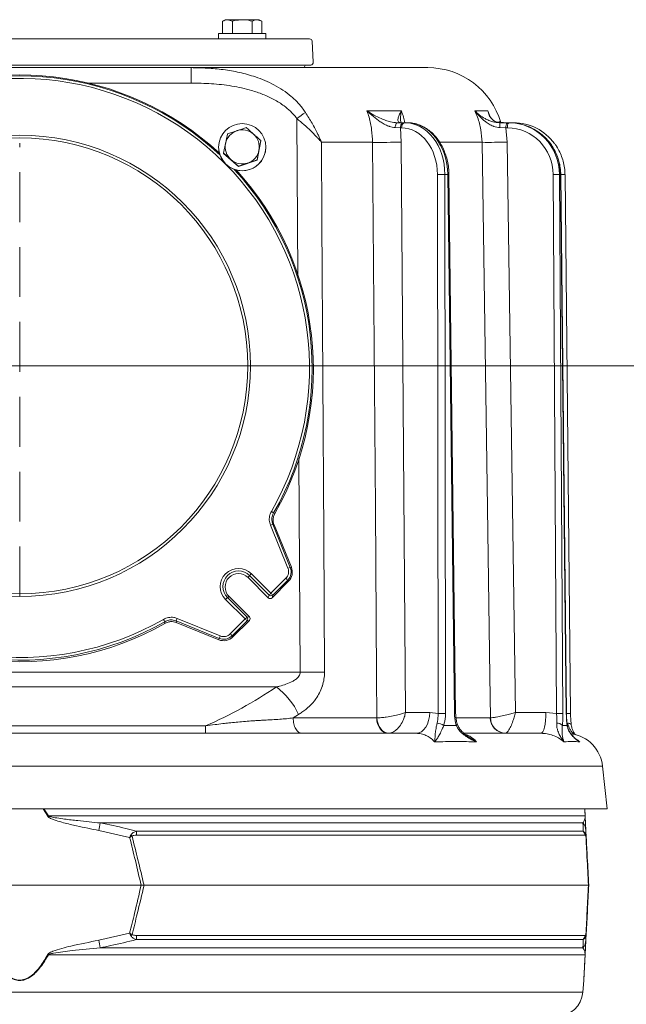
# Model space of a CAD drawing. Extents: x -2280 to 243, y -2184 to 1146.
# Drawn here: x -268 to -37, y 682 to 1058 of the extents above; entities that cross this region are included whole.
import ezdxf

# ---------------------------------------------------------------- set-up
doc = ezdxf.new("R2010")
doc.units = 0
doc.header["$LTSCALE"] = 5
doc.linetypes.add('HIDDEN', pattern=[1.905, 1.27, -0.635])
doc.layers.add('3', color=1, linetype='Continuous')
doc.layers.add('SLD-0', color=7, linetype='Continuous')
doc.styles.add('Brunner 2014', font='arial.ttf', dxfattribs={"height": 35})
doc.dimstyles.new('Brunner 2014', dxfattribs={"dimscale": 5, "dimtxt": 35, "dimasz": 5, "dimexe": 3.175, "dimexo": 0, "dimgap": 0.762, "dimtad": 1, "dimdec": 0, "dimrnd": 1e-08, "dimtxsty": 'Brunner 2014', "dimcen": 0.09, "dimdle": 10, "dimclrd": 7, "dimclre": 7, "dimclrt": 7, "dimadec": 1, "dimazin": 2, "dimtfac": 0.666667, "dimtdec": 0, "dimtmove": 0, "dimatfit": 3, "dimldrblk": 'Filled-1', "dimfxl": 1, "dimtolj": 1, "dimlwd": 5, "dimlwe": 5, "dimarcsym": 0})

# ---------------------------------------------------------------- blocks, each defined once
blk = doc.blocks.new('*D115')
at = {"layer": 'Defpoints', "color": 0, "linetype": 'HIDDEN', "lineweight": 5, "ltscale": 3, "transparency": 16777216}
for p in [(-268, 925.84), (13, -453.35), (227.56, -453.35)]:
    blk.add_point(p, dxfattribs=at)
at = {"layer": 'SLD-0', "color": 7, "linetype": 'Continuous', "lineweight": 5, "ltscale": 3, "transparency": 16777216}
for p, q in [((-268, 925.84), (243.44, 925.84)), ((227.56, 900.84), (227.56, -428.35)), ((13, -453.35), (243.44, -453.35))]:
    blk.add_line(p, q, dxfattribs=at)
at = {"layer": 'SLD-0', "color": 7, "linetype": 'HIDDEN', "lineweight": 5, "ltscale": 3, "transparency": 16777216}
for points in [[(223.4, 900.84), (231.73, 900.84), (227.56, 925.84)], [(223.4, -428.35), (231.73, -428.35), (227.56, -453.35)]]:
    blk.add_solid(points, dxfattribs=at)
at = {"layer": 'SLD-0', "color": 7, "linetype": 'HIDDEN', "lineweight": 9, "ltscale": 3, "transparency": 16777216, "insert": (187.99, 216.85), "char_height": 35, "attachment_point": 2, "rotation": 90, "style": 'Brunner 2014'}
blk.add_mtext('\\A1;1379', dxfattribs=at)
blk = doc.blocks.new('Filled-1')
at = {"color": 0}
for p, q in [((0, 0), (-1, 0.167)), ((-1, 0.167), (-1, -0.167)), ((-1, 0), (0, 0)), ((-1, -0.167), (0, 0))]:
    blk.add_line(p, q, dxfattribs=at)
at = {"color": 0, "flags": 128}
blk.add_lwpolyline([(-1, -0.167), (0, 0), (-1, 0.167), (-1, -0.167)], dxfattribs=at)
at = {"color": 0}
blk.add_solid([(-1, -0.167), (0, 0), (-1, 0.167), (-1, -0.167)], dxfattribs=at)

msp = doc.modelspace()

# ---------------------------------------------------------------- linework, layer by layer
at = {"color": 0, "linetype": 'Continuous', "lineweight": 9}
for p, q in [((-189.65, 1057.93), (-190.65, 1057.35)), ((-189.65, 1057.93), (-188.78, 1057.93)), ((-186.9, 1057.35), (-188.78, 1057.93)), ((-188.78, 1057.93), (-183.15, 1057.93)), ((-183.15, 1057.93), (-177.52, 1057.93)), ((-175.64, 1057.35), (-177.52, 1057.93)), ((-177.52, 1057.93), (-176.65, 1057.93)), ((-175.64, 1057.35), (-176.65, 1057.93))]:
    msp.add_line(p, q, dxfattribs=at)
at = {"color": 7, "linetype": 'Continuous', "lineweight": 9}
for p, q in [((-190.65, 1052.63), (-190.65, 1057.35)), ((-186.9, 1052.63), (-186.9, 1057.35)), ((-179.39, 1052.63), (-179.39, 1057.35)), ((-175.64, 1052.63), (-175.64, 1057.35)), ((-192.15, 1052.63), (-192.15, 1050.63)), ((-174.15, 1052.63), (-192.15, 1052.63)), ((-174.15, 1050.63), (-174.15, 1052.63)), ((-319.2, 1050.63), (-157.47, 1050.63)), ((-156.05, 1041.68), (-156.47, 1049.68)), ((-333.36, 1039.63), (-202.64, 1039.63)), ((-157.05, 1040.63), (-319.39, 1040.63)), ((-202.64, 1033.74), (-202.64, 1039.63)), ((-202.64, 1039.63), (-112.43, 1039.63)), ((-202.64, 1033.74), (-241.81, 1033.74)), ((-135.58, 1023.17), (-122.45, 1023.17)), ((-94.43, 1023.17), (-89.49, 1023.17)), ((-89.49, 1023.17), (-88.56, 1020.92)), ((-161.96, 960.29), (-162.32, 1020.2)), ((-123.98, 1018.63), (-121.55, 1018.63)), ((-121.55, 1018.63), (-121.1, 1018.63)), ((-121.1, 1018.63), (-120.2, 1018.63)), ((-120.65, 1018.63), (-120.92, 1018.63)), ((-84.42, 1018.63), (-85.25, 1018.78)), ((-84.95, 1018.63), (-82.1, 1018.63)), ((-82.1, 1018.63), (-81.53, 1018.63)), ((-81.53, 1018.63), (-81.19, 1018.63)), ((-81.01, 1018.63), (-80.28, 1018.63)), ((-80.28, 1018.63), (-79.7, 1018.63)), ((-80.28, 1018.63), (-80.21, 1018.61)), ((-188.78, 1014.35), (-185.22, 1015.56)), ((-122.83, 1016.65), (-124.79, 1016.75)), ((-122.83, 1016.65), (-122.48, 1011.21)), ((-122.38, 1016.65), (-122.83, 1016.65)), ((-82.58, 1016.65), (-84.88, 1016.75)), ((-82.58, 1016.65), (-82.11, 1011.21)), ((-82.01, 1016.65), (-82.58, 1016.65)), ((-190.26, 1006.99), (-189.52, 1010.68)), ((-177.52, 1004.34), (-176.03, 1011.7)), ((-176.03, 1011.78), (-176.77, 1008.11)), ((-176.03, 1011.7), (-176.03, 1011.78)), ((-133.46, 1011.14), (-152.92, 1011.14)), ((-122.48, 1011.21), (-120.88, 793.56)), ((-91.69, 1011.14), (-107.7, 1011.14)), ((-82.11, 1011.21), (-78.99, 793.56)), ((-192.15, 1009.3), (-192.15, 1009.27)), ((-190.26, 1006.91), (-190.26, 1006.99)), ((-190.26, 1006.91), (-184.63, 1001.95)), ((-174.15, 1009.27), (-174.15, 1009.3)), ((-184.63, 1001.95), (-177.52, 1004.34)), ((-177.52, 1004.42), (-181.07, 1003.24)), ((-177.52, 1004.34), (-177.52, 1004.42)), ((-184.63, 1001.95), (-184.63, 1002.03)), ((-108.47, 793.16), (-108.69, 998.8)), ((-104.77, 998.8), (-105.88, 998.8)), ((-105.88, 998.8), (-105.65, 793.16)), ((-102.25, 793.16), (-104.77, 998.8)), ((-101.78, 793.17), (-104.31, 998.81)), ((-63.28, 793.16), (-64.58, 998.8)), ((-61.74, 998.8), (-62.16, 998.8)), ((-62.16, 998.8), (-60.85, 793.16)), ((-59.57, 793.16), (-61.74, 998.8)), ((-59.51, 793.17), (-61.68, 998.81)), ((-59.9, 830.38), (-61.65, 998.8)), ((-57.93, 793.17), (-60.06, 998.81)), ((-161.04, 808.94), (-161.54, 890.52)), ((-374.96, 808.94), (-161.04, 808.94)), ((-170.13, 803.33), (-365.87, 803.33)), ((-161.67, 792.8), (-163.75, 791.53)), ((-120.88, 793.56), (-111.67, 793.56)), ((-111.67, 793.56), (-108.47, 793.16)), ((-78.99, 793.56), (-67.32, 793.56)), ((-67.32, 793.56), (-63.28, 793.16)), ((-163.75, 791.53), (-131.86, 791.53)), ((-131.86, 791.53), (-131.79, 791.53)), ((-101.52, 791.53), (-88.55, 791.53)), ((-88.55, 791.53), (-88.52, 791.53)), ((-419.19, 785.63), (-116.81, 785.63)), ((-338.83, 788.44), (-197.17, 788.44)), ((-98.51, 785.63), (-69.26, 785.63))]:
    msp.add_line(p, q, dxfattribs=at)
at = {"linetype": 'Continuous', "lineweight": 9}
for p, q in [((-45.71, 773.09), (-490.29, 773.09)), ((-44, 756.79), (-45.71, 773.09)), ((-44, 756.79), (-492, 756.79)), ((-257.33, 754.02), (-259.08, 756.79)), ((-258.78, 756.79), (-257.08, 754.16)), ((-52.4, 754.16), (-52.53, 756.79)), ((-257.08, 754.16), (-52.4, 754.16)), ((-53.23, 751.43), (-237.3, 751.43)), ((-226.08, 745.92), (-237.85, 748.57)), ((-223.54, 748.32), (-53.1, 748.32)), ((-52.1, 748.57), (-51.96, 745.92)), ((-52.47, 746.75), (-223.41, 746.75)), ((-314.29, 727.63), (-221.71, 727.63)), ((-221.71, 727.63), (-220.59, 727.63)), ((-220.59, 727.63), (-51.12, 727.63)), ((-51.12, 727.63), (-51, 727.63)), ((-237.85, 706.69), (-226.08, 709.34)), ((-53.1, 706.94), (-223.54, 706.94)), ((-223.41, 708.51), (-52.47, 708.51)), ((-51.96, 709.34), (-52.1, 706.69)), ((-237.3, 703.83), (-53.23, 703.83)), ((-52.4, 701.1), (-257.08, 701.1)), ((-53.26, 686.83), (-52.9, 691.33)), ((-482.74, 686.83), (-53.26, 686.83))]:
    msp.add_line(p, q, dxfattribs=at)
at = {"color": 7, "linetype": 'Continuous', "lineweight": 9, "flags": 128}
for points in [[(-159.54, 1039.63), (-159.2, 1040.39), (-159.13, 1040.63)], [(-123.98, 1018.63), (-124.13, 1018.59), (-124.28, 1018.49), (-124.42, 1018.32), (-124.54, 1018.09), (-124.64, 1017.8), (-124.72, 1017.48), (-124.77, 1017.12), (-124.79, 1016.75)], [(-121.55, 1018.63), (-121.8, 1018.59), (-122.04, 1018.48), (-122.26, 1018.3), (-122.45, 1018.05), (-122.61, 1017.75), (-122.73, 1017.41), (-122.81, 1017.04), (-122.83, 1016.65)], [(-121.1, 1018.63), (-121.35, 1018.59), (-121.59, 1018.48), (-121.81, 1018.3), (-122, 1018.05), (-122.16, 1017.75), (-122.28, 1017.41), (-122.35, 1017.04), (-122.38, 1016.65)], [(-79.7, 1018.63), (-79.62, 1018.59), (-79.59, 1018.56)], [(-152.92, 1011.14), (-152.75, 981.14), (-152.07, 861.16), (-151.77, 808.94)], [(-131.79, 791.53), (-131.91, 807.52), (-132.39, 871.51), (-133.46, 1011.14)], [(-88.52, 791.53), (-88.75, 807.52), (-89.67, 871.51), (-91.69, 1011.14)], [(-61.74, 998.8), (-61.69, 998.81), (-61.68, 998.81)], [(-151.77, 808.94), (-152.79, 808.95), (-153.86, 808.95), (-154.98, 808.95), (-156.14, 808.96), (-157.33, 808.95), (-158.56, 808.95), (-159.79, 808.95), (-161.04, 808.94)], [(-116.81, 785.63), (-115.81, 785.78), (-114.85, 786.23), (-113.97, 786.96), (-113.19, 787.95), (-112.55, 789.15), (-112.07, 790.52), (-111.77, 792.01), (-111.67, 793.56)], [(-69.26, 785.63), (-68.88, 785.78), (-68.52, 786.23), (-68.19, 786.96), (-67.9, 787.95), (-67.65, 789.15), (-67.48, 790.52), (-67.36, 792.01), (-67.32, 793.56)], [(-59.57, 793.16), (-59.51, 793.17), (-59.51, 793.17)], [(-127.53, 785.63), (-128.36, 785.74), (-129.17, 786.08), (-129.91, 786.62), (-130.57, 787.35), (-131.11, 788.24), (-131.51, 789.26), (-131.77, 790.37), (-131.86, 791.53)], [(-131.79, 791.53), (-131.65, 790.38), (-131.35, 789.27), (-130.91, 788.26), (-130.34, 787.37), (-129.65, 786.64), (-128.89, 786.1), (-128.08, 785.76), (-127.24, 785.64)], [(-101.53, 788.65), (-101.35, 788.81), (-101.22, 788.96), (-101.16, 789.1), (-101.15, 789.23), (-101.16, 789.25)], [(-57.69, 788.85), (-57.72, 788.96), (-57.81, 789.1), (-57.97, 789.23), (-58.19, 789.33), (-58.45, 789.42), (-58.76, 789.47), (-59.1, 789.5)], [(-59.27, 788.65), (-59.23, 788.81), (-59.23, 788.9)]]:
    msp.add_lwpolyline(points, dxfattribs=at)
at = {"color": 7, "linetype": 'Continuous', "lineweight": 9}
msp.add_circle((-183.15, 1009.31), 9, dxfattribs=at)
for centre, radius, start, end in [((-157.47, 1049.63), 1, 3, 90), ((-157.05, 1041.63), 1, 270, 3), ((-112.43, 1010.63), 29, 16.1147, 90), ((29.87, 757.56), 325.45, 125.4848, 126.1957), ((-98.08, 1017.2), 13.21, 358.0372, 6.221), ((-80.18, 1017.11), 2.45, 141.6837, 190.8873), ((-79.6, 1017.11), 2.45, 141.6837, 190.8873), ((-183.15, 1009.4), 6.5, 108.5987, 168.5998), ((-183.15, 1009.4), 6.5, 48.6092, 108.6013), ((-183.15, 1009.4), 6.5, 168.6028, 228.6096), ((-183.15, 1009.4), 6.5, 348.6028, 48.6096), ((-130.38, 1390.5), 379.38, 269.5359, 271.1931), ((-89.37, 1349.22), 338.09, 269.6061, 271.2292), ((-183.15, 1009.27), 9, 180.0003, 216.2196), ((-183.15, 1009.27), 9, 216.2176, 359.9919), ((-183.15, 1009.4), 6.5, 288.5987, 348.5998), ((-183.15, 1009.4), 6.5, 228.6092, 288.6013), ((-107.28, 865.75), 133.06, 89.3934, 90.6066), ((-105.3, 1048.45), 49.65, 270.6039, 271.1438), ((-63.37, 905.39), 93.42, 89.2565, 90.7435), ((-60.73, 936.48), 62.33, 89.3894, 90.8456), ((-186.78, 781.27), 27.64, 24.6543, 52.9509), ((-107.06, 660.11), 133.06, 89.3934, 90.6066), ((-102.75, 841.71), 48.55, 270.5991, 271.1513), ((-62.06, 699.75), 93.42, 89.2565, 90.7435), ((-58.58, 728.61), 64.56, 89.4242, 90.8297), ((-109.13, 784.47), 5.05, 55.9605, 86.5381), ((-82.69, 791.49), 5.86, 179.6075, 268.6046), ((-82.55, 791.61), 5.97, 180.8116, 268.31), ((-63.06, 786.78), 2.73, 43.2179, 93.7336), ((-59.64, 771.63), 14, 6, 81.9329)]:
    msp.add_arc(centre, radius, start, end, dxfattribs=at)
at = {"linetype": 'Continuous', "lineweight": 9}
for centre, radius, start, end in [((-205.45, 658.89), 108.36, 118.4547, 118.6064), ((158.03, 673.63), 402.91, 168.8661, 169.2805), ((-56.95, 748.31), 4.86, 3.0494, 39.9783), ((-53.54, 753.96), 1.15, 3.0075, 9.8571), ((-234.99, 746.58), 11.58, 0.8079, 8.6371), ((-55.49, 746.45), 3.03, 5.5356, 38.0016), ((-235.55, 736.54), 14.31, 43.4788, 45.9213), ((-53.62, 746.53), 1.55, 354.9211, 11.0789), ((158.03, 781.63), 402.91, 190.7195, 191.1339), ((-235.55, 718.72), 14.31, 314.0787, 316.5212), ((-234.99, 708.68), 11.58, 351.3629, 359.1921), ((-56.95, 706.95), 4.86, 320.0217, 356.9506), ((-55.49, 708.81), 3.03, 321.9984, 354.4644), ((-53.62, 708.74), 1.55, 348.9211, 5.0789), ((-205.45, 796.37), 108.36, 241.3936, 241.5453), ((-53.54, 701.3), 1.15, 350.1429, 356.9925), ((-63.23, 687.63), 10, 270, 355.4261)]:
    msp.add_arc(centre, radius, start, end, dxfattribs=at)
at = {"color": 7, "linetype": 'Continuous', "lineweight": 9}
for centre, major_axis, ratio, start_param, end_param in [((-121.2, 998.63), (0.24, 20), 0.765997, 4.730474, 6.292544), ((-120.09, 998.63), (-0.24, 20), 0.765997, 4.711757, 6.273827), ((-81.56, 998.63), (0.65, 19.99), 0.970236, 5.529235, 6.314643), ((-81.15, 998.63), (-0.65, 19.99), 0.970236, 5.454083, 6.251727), ((-79.67, 998.63), (-0.75, 19.99), 0.978087, 5.321106, 6.246304), ((-122.48, 998.65), (0.24, 18), 0.765986, 4.731514, 6.293583), ((-82.05, 998.65), (0.65, 17.99), 0.970222, 4.756058, 6.318127), ((-81.56, 998.63), (0.65, 19.99), 0.970236, 4.752574, 5.529235), ((-81.15, 998.63), (-0.65, 19.99), 0.970236, 4.689658, 5.454083), ((-79.25, 998.65), (-0.75, 17.98), 0.978073, 4.680154, 4.701004), ((-268, 938.75), (170.99, 0), 0.965826, 5.139515, 5.321763)]:
    msp.add_ellipse(centre, major_axis=major_axis, ratio=ratio, start_param=start_param, end_param=end_param, dxfattribs=at)
at = {"color": 0, "linetype": 'Continuous', "lineweight": 9}
for points, knots in [([(-188.78, 1057.93), (-188.82, 1057.93), (-189.45, 1057.92), (-190.07, 1057.63), (-190.65, 1057.35)], [0, 0, 0, 0, 0.070215, 1, 1, 1, 1]), ([(-183.15, 1057.93), (-184.14, 1057.86), (-185.41, 1057.77), (-186.64, 1057.42), (-186.9, 1057.35)], [0, 0, 0, 0, 0.7841057, 1, 1, 1, 1]), ([(-179.39, 1057.35), (-180.34, 1057.59), (-181.58, 1057.9), (-182.85, 1057.92), (-183.15, 1057.93)], [0, 0, 0, 0, 0.764304, 1, 1, 1, 1]), ([(-177.52, 1057.93), (-177.56, 1057.93), (-178.2, 1057.92), (-178.82, 1057.63), (-179.39, 1057.35)], [0, 0, 0, 0, 0.0702148, 1, 1, 1, 1])]:
    msp.add_open_spline(points, degree=3, knots=knots, dxfattribs=at)
at = {"color": 7, "linetype": 'Continuous', "lineweight": 9}
for points, knots in [([(-202.64, 1039.63), (-200.59, 1039.6), (-196.49, 1039.53), (-190.31, 1038.94), (-184.15, 1037.88), (-177.63, 1036.08), (-172.09, 1033.76), (-167.61, 1031.1), (-164.41, 1028.7), (-161.45, 1025.91), (-159.86, 1023.69), (-159.05, 1022.56)], [0, 0, 0, 0, 0.1263757, 0.2527185, 0.3821367, 0.5114802, 0.6691578, 0.7507031, 0.8322057, 0.9152443, 1, 1, 1, 1]), ([(-185.08, 1039.63), (-185.08, 1039.63), (-185.07, 1039.63), (-184.88, 1039.63), (-184.71, 1039.63), (-184.66, 1039.63)], [0, 0, 0, 0, 0.360903, 0.824176, 1, 1, 1, 1]), ([(-184.66, 1039.63), (-184.5, 1039.63), (-184.17, 1039.63), (-183.56, 1039.63), (-182.98, 1039.63), (-182.56, 1039.63), (-182.36, 1039.63), (-182.31, 1039.63)], [0, 0, 0, 0, 0.2572724, 0.4900987, 0.698696, 0.9181049, 1, 1, 1, 1]), ([(-177.62, 1039.63), (-177.48, 1039.63), (-177.24, 1039.63), (-177.13, 1039.63), (-177.16, 1039.63), (-177.16, 1039.63)], [0, 0, 0, 0, 0.512091, 0.955374, 1, 1, 1, 1]), ([(-175.47, 1039.63), (-175.29, 1039.63), (-174.93, 1039.63), (-174.3, 1039.63), (-173.72, 1039.63), (-173.33, 1039.63), (-173.16, 1039.63), (-173.11, 1039.63)], [0, 0, 0, 0, 0.256797, 0.492183, 0.703189, 0.925945, 1, 1, 1, 1]), ([(-174.57, 1039.63), (-174.58, 1039.63), (-174.6, 1039.63), (-174.47, 1039.63), (-174.29, 1039.63), (-174.22, 1039.63)], [0, 0, 0, 0, 0.121429, 0.602894, 1, 1, 1, 1]), ([(-172.81, 1039.63), (-172.46, 1039.63), (-171.75, 1039.63), (-170.7, 1039.63), (-169.83, 1039.63), (-169.27, 1039.63), (-169, 1039.63), (-168.88, 1039.63)], [0, 0, 0, 0, 0.30117, 0.606092, 0.746673, 0.887429, 1, 1, 1, 1]), ([(-168.87, 1039.63), (-168.52, 1039.63), (-167.83, 1039.63), (-166.81, 1039.63), (-165.96, 1039.63), (-165.35, 1039.63), (-165.07, 1039.63), (-164.93, 1039.63)], [0, 0, 0, 0, 0.286205, 0.574722, 0.719304, 0.864858, 1, 1, 1, 1]), ([(-162.32, 1020.2), (-162.43, 1020.34), (-163.17, 1021.34), (-164.73, 1023.04), (-167.53, 1025.38), (-171.04, 1027.58), (-175.24, 1029.51), (-180.6, 1031.32), (-187.17, 1032.75), (-194.88, 1033.61), (-200.05, 1033.69), (-202.64, 1033.74)], [0, 0, 0, 0, 0.012218, 0.084429, 0.156717, 0.261233, 0.366325, 0.471215, 0.647072, 0.823618, 1, 1, 1, 1]), ([(-152.92, 1011.14), (-152.92, 1011.15), (-152.94, 1011.18), (-153, 1011.33), (-153.23, 1011.88), (-153.66, 1012.86), (-154.74, 1015.15), (-156.47, 1018.45), (-158.19, 1021.19), (-159.05, 1022.56)], [0, 0, 0, 0, 0.0025974, 0.0098253, 0.0376328, 0.1451067, 0.2609475, 0.6305627, 1, 1, 1, 1]), ([(-133.46, 1011.14), (-133.53, 1012.74), (-133.67, 1015.99), (-134.52, 1020.02), (-135.3, 1022.35), (-135.58, 1023.17)], [0, 0, 0, 0, 0.386266, 0.783754, 1, 1, 1, 1]), ([(-124.79, 1016.75), (-125.54, 1016.86), (-126.39, 1016.98), (-127.79, 1017.49), (-128.99, 1018.05), (-130.96, 1019.24), (-133.2, 1020.93), (-134.79, 1022.39), (-135.57, 1023.17), (-135.58, 1023.17)], [0, 0, 0, 0, 0.184039, 0.207084, 0.347968, 0.489231, 0.737593, 0.9986, 1, 1, 1, 1]), ([(-135.58, 1023.17), (-135.57, 1023.17), (-134.73, 1022.59), (-133, 1021.53), (-130.57, 1020.32), (-128.45, 1019.49), (-126.37, 1018.84), (-124.87, 1018.71), (-123.98, 1018.63)], [0, 0, 0, 0, 0.001507, 0.259758, 0.507127, 0.647603, 0.791057, 1, 1, 1, 1]), ([(-122.57, 1018.63), (-122.94, 1018.71), (-123.57, 1018.84), (-123.79, 1019.49), (-123.77, 1020.32), (-123.36, 1021.53), (-122.8, 1022.59), (-122.46, 1023.17), (-122.45, 1023.17)], [0, 0, 0, 0, 0.208942, 0.349073, 0.492875, 0.740243, 0.998493, 1, 1, 1, 1]), ([(-122.45, 1023.17), (-122.46, 1023.17), (-122.6, 1022.39), (-122.79, 1020.95), (-122.84, 1019.44), (-122.67, 1018.78), (-122.64, 1018.66)], [0, 0, 0, 0, 0.002477, 0.464331, 0.903809, 1, 1, 1, 1]), ([(-122.45, 1023.17), (-122.16, 1022.36), (-121.63, 1020.89), (-121.33, 1019.32), (-121.19, 1018.63)], [0, 0, 0, 0, 0.557123, 1, 1, 1, 1]), ([(-91.69, 1011.14), (-91.79, 1012.74), (-91.99, 1015.99), (-93.07, 1020.02), (-94.08, 1022.35), (-94.43, 1023.17)], [0, 0, 0, 0, 0.386266, 0.783754, 1, 1, 1, 1]), ([(-84.88, 1016.75), (-85.68, 1016.86), (-86.57, 1016.98), (-87.92, 1017.49), (-89.05, 1018.05), (-90.79, 1019.24), (-92.63, 1020.93), (-93.85, 1022.39), (-94.43, 1023.17), (-94.43, 1023.17)], [0, 0, 0, 0, 0.18404, 0.207085, 0.346273, 0.489227, 0.737591, 0.9986, 1, 1, 1, 1]), ([(-94.43, 1023.17), (-94.43, 1023.17), (-93.88, 1022.59), (-92.71, 1021.53), (-90.9, 1020.32), (-89.16, 1019.49), (-87.36, 1018.84), (-85.85, 1018.71), (-84.95, 1018.63)], [0, 0, 0, 0, 0.001507, 0.259758, 0.507127, 0.647603, 0.791057, 1, 1, 1, 1]), ([(-85.25, 1018.78), (-85.65, 1018.83), (-86.52, 1018.94), (-87.4, 1019.5), (-88.34, 1020.31), (-89.09, 1021.53), (-89.39, 1022.59), (-89.49, 1023.17), (-89.49, 1023.17)], [0, 0, 0, 0, 0.132537, 0.286203, 0.443894, 0.715154, 0.998347, 1, 1, 1, 1]), ([(-89.49, 1023.17), (-89.49, 1023.17), (-89.35, 1022.68), (-89.15, 1022.22), (-88.96, 1021.76)], [0, 0, 0, 0, 0.008455, 1, 1, 1, 1]), ([(-152.92, 1011.14), (-152.92, 1011.14), (-152.93, 1011.15), (-152.95, 1011.17), (-152.97, 1011.19), (-153.01, 1011.25), (-153.1, 1011.35), (-153.27, 1011.55), (-153.6, 1011.94), (-154.16, 1012.56), (-155.3, 1013.8), (-157.1, 1015.61), (-159.59, 1017.91), (-161.41, 1019.44), (-162.32, 1020.2)], [0, 0, 0, 0, 0.002256, 0.002758, 0.005476, 0.010532, 0.020254, 0.038956, 0.074951, 0.144395, 0.241595, 0.47377, 0.736924, 1, 1, 1, 1]), ([(-104.31, 998.81), (-104.32, 999.26), (-104.36, 1000.56), (-104.61, 1002.68), (-105.14, 1005.12), (-105.92, 1007.47), (-106.92, 1009.68), (-108.14, 1011.71), (-109.56, 1013.54), (-111.15, 1015.12), (-112.89, 1016.44), (-114.75, 1017.47), (-116.69, 1018.19), (-118.52, 1018.57), (-119.69, 1018.61), (-120.2, 1018.63)], [0, 0, 0, 0, 0.044016, 0.125802, 0.207677, 0.289615, 0.371611, 0.453628, 0.535597, 0.617404, 0.698899, 0.77992, 0.860345, 0.940149, 1, 1, 1, 1]), ([(-85.26, 1018.71), (-85.48, 1018.74), (-86.04, 1018.83), (-86.78, 1019.15), (-87.55, 1019.64), (-88.24, 1020.35), (-88.73, 1021.06), (-88.92, 1021.6), (-88.97, 1021.75)], [0, 0, 0, 0, 0.09533, 0.252411, 0.430892, 0.645639, 0.898357, 1, 1, 1, 1]), ([(-85.14, 1019.05), (-85.1, 1019.03), (-84.55, 1018.74), (-83.73, 1018.68), (-82.97, 1018.63)], [0, 0, 0, 0, 0.081149, 1, 1, 1, 1]), ([(-185.22, 1015.56), (-185.14, 1015.58), (-183.93, 1015.99), (-182.76, 1016.38), (-181.66, 1016.74)], [0, 0, 0, 0, 0.070215, 1, 1, 1, 1]), ([(-181.66, 1016.74), (-181.47, 1016.57), (-180.55, 1015.77), (-179.6, 1014.93), (-178.85, 1014.27)], [0, 0, 0, 0, 0.215894, 1, 1, 1, 1]), ([(-189.52, 1010.68), (-189.5, 1010.77), (-189.25, 1012.01), (-189.01, 1013.22), (-188.78, 1014.35)], [0, 0, 0, 0, 0.0702148, 1, 1, 1, 1]), ([(-178.85, 1014.27), (-178.62, 1014.07), (-177.67, 1013.23), (-176.74, 1012.41), (-176.03, 1011.78)], [0, 0, 0, 0, 0.2356956, 1, 1, 1, 1]), ([(-61.68, 998.81), (-61.7, 999.27), (-61.74, 1000.57), (-62.05, 1002.7), (-62.7, 1005.13), (-63.64, 1007.46), (-64.87, 1009.65), (-66.08, 1011.36), (-66.96, 1012.25), (-67.26, 1012.55)], [0, 0, 0, 0, 0.090951, 0.255948, 0.421027, 0.586094, 0.751132, 0.916122, 1, 1, 1, 1]), ([(-187.44, 1004.52), (-188.19, 1005.18), (-189.15, 1006.02), (-190.06, 1006.82), (-190.26, 1006.99)], [0, 0, 0, 0, 0.784106, 1, 1, 1, 1]), ([(-176.77, 1008.11), (-176.79, 1008.03), (-177.04, 1006.78), (-177.29, 1005.56), (-177.52, 1004.42)], [0, 0, 0, 0, 0.070215, 1, 1, 1, 1]), ([(-60.06, 998.81), (-60.08, 999.27), (-60.12, 1000.57), (-60.43, 1002.7), (-61.08, 1005.13), (-62.04, 1007.45), (-63.03, 1009.3), (-63.79, 1010.29), (-64.05, 1010.62)], [0, 0, 0, 0, 0.1092288, 0.3071652, 0.5051976, 0.7032197, 0.9012144, 1, 1, 1, 1]), ([(-184.63, 1002.03), (-185.34, 1002.66), (-186.27, 1003.48), (-187.22, 1004.32), (-187.44, 1004.52)], [0, 0, 0, 0, 0.764304, 1, 1, 1, 1]), ([(-181.07, 1003.24), (-181.16, 1003.21), (-182.36, 1002.8), (-183.54, 1002.4), (-184.63, 1002.03)], [0, 0, 0, 0, 0.070215, 1, 1, 1, 1]), ([(-170.13, 803.33), (-169.74, 803.42), (-168.5, 803.72), (-166.45, 804.33), (-164.42, 805.19), (-162.87, 806.1), (-161.92, 806.9), (-161.3, 807.75), (-161.06, 808.43), (-161.05, 808.82), (-161.04, 808.94)], [0, 0, 0, 0, 0.108116, 0.339768, 0.570931, 0.694391, 0.817163, 0.899169, 0.968873, 1, 1, 1, 1]), ([(-151.77, 808.94), (-151.81, 808.05), (-151.89, 806.26), (-152.34, 804.47), (-152.92, 802.71), (-153.66, 800.99), (-155.26, 798.4), (-157.49, 795.88), (-159.79, 794.01), (-161.24, 793.07), (-161.67, 792.8)], [0, 0, 0, 0, 0.124907, 0.249919, 0.260729, 0.392682, 0.52482, 0.72063, 0.916843, 1, 1, 1, 1]), ([(-131.79, 791.53), (-131.24, 791.55), (-130.18, 791.59), (-128.03, 791.86), (-125.62, 792.28), (-123.64, 792.74), (-122.09, 793.17), (-121.34, 793.4), (-120.88, 793.56), (-120.88, 793.56)], [0, 0, 0, 0, 0.179318, 0.346354, 0.569679, 0.773102, 0.848994, 0.998497, 1, 1, 1, 1]), ([(-127.24, 785.64), (-126.75, 785.74), (-125.81, 785.93), (-124.26, 786.99), (-122.81, 788.64), (-121.85, 790.43), (-121.23, 792.06), (-120.99, 792.96), (-120.88, 793.55), (-120.88, 793.56)], [0, 0, 0, 0, 0.1793184, 0.3463537, 0.5696793, 0.7731017, 0.8489945, 0.9984974, 1, 1, 1, 1]), ([(-108.83, 789.5), (-108.66, 790.41), (-108.44, 791.6), (-108.47, 792.86), (-108.47, 793.16)], [0, 0, 0, 0, 0.758531, 1, 1, 1, 1]), ([(-105.65, 793.16), (-105.66, 792.79), (-105.69, 791.23), (-106.04, 789.76), (-106.31, 788.65)], [0, 0, 0, 0, 0.242143, 1, 1, 1, 1]), ([(-101.53, 788.65), (-101.63, 788.99), (-102.06, 790.41), (-102.17, 791.98), (-102.25, 793.16)], [0, 0, 0, 0, 0.242157, 1, 1, 1, 1]), ([(-101.14, 789.26), (-101.23, 789.54), (-101.48, 790.29), (-101.71, 791.63), (-101.75, 792.67), (-101.77, 793.17)], [0, 0, 0, 0, 0.23548, 0.633407, 1, 1, 1, 1]), ([(-88.52, 791.53), (-88.24, 791.55), (-87.7, 791.59), (-86.16, 791.86), (-84.12, 792.28), (-82.16, 792.74), (-80.47, 793.17), (-79.57, 793.4), (-79, 793.56), (-78.99, 793.56)], [0, 0, 0, 0, 0.179318, 0.346354, 0.569679, 0.773102, 0.848994, 0.998497, 1, 1, 1, 1]), ([(-82.72, 785.64), (-82.52, 785.74), (-82.13, 785.93), (-81.37, 786.99), (-80.55, 788.64), (-79.88, 790.43), (-79.38, 792.06), (-79.14, 792.96), (-78.99, 793.55), (-78.99, 793.56)], [0, 0, 0, 0, 0.179318, 0.346354, 0.569679, 0.773102, 0.848994, 0.998497, 1, 1, 1, 1]), ([(-63.24, 789.5), (-63.22, 790.41), (-63.2, 791.6), (-63.26, 792.86), (-63.28, 793.16)], [0, 0, 0, 0, 0.7585313, 1, 1, 1, 1]), ([(-60.85, 793.16), (-60.85, 792.79), (-60.85, 791.23), (-60.98, 789.76), (-61.07, 788.65)], [0, 0, 0, 0, 0.242143, 1, 1, 1, 1]), ([(-59.27, 788.65), (-59.31, 788.99), (-59.48, 790.41), (-59.53, 791.98), (-59.57, 793.16)], [0, 0, 0, 0, 0.242157, 1, 1, 1, 1]), ([(-59.22, 788.9), (-59.26, 789.15), (-59.36, 789.91), (-59.45, 791.31), (-59.51, 792.5), (-59.51, 793.12), (-59.51, 793.17)], [0, 0, 0, 0, 0.196098, 0.581687, 0.970508, 1, 1, 1, 1]), ([(-57.83, 790.54), (-57.83, 790.56), (-57.88, 791.11), (-57.92, 792.01), (-57.92, 792.88), (-57.93, 793.17)], [0, 0, 0, 0, 0.016893, 0.671409, 1, 1, 1, 1]), ([(-163.75, 791.53), (-164.59, 791.42), (-166.24, 791.2), (-168.89, 790.99), (-170.72, 790.88), (-171.69, 790.82), (-171.69, 790.82), (-171.69, 790.82), (-171.69, 790.82), (-171.69, 790.82), (-171.69, 790.82), (-171.69, 790.82), (-171.69, 790.82), (-171.69, 790.82), (-171.7, 790.82), (-171.73, 790.82), (-171.83, 790.81), (-172.18, 790.79), (-172.92, 790.75), (-174.17, 790.68), (-175.48, 790.61), (-176.67, 790.54), (-177.56, 790.49), (-178.38, 790.44), (-179.14, 790.39), (-180.55, 790.3), (-182.65, 790.14), (-185.45, 789.89), (-188.08, 789.61), (-190.76, 789.3), (-193.74, 788.91), (-195.95, 788.61), (-197.17, 788.44)], [0, 0, 0, 0, 0.083822, 0.166021, 0.255656, 0.255658, 0.25566, 0.255662, 0.255666, 0.255675, 0.255689, 0.255717, 0.255771, 0.255881, 0.256119, 0.256681, 0.258607, 0.265162, 0.289047, 0.327188, 0.379384, 0.408044, 0.434544, 0.458903, 0.48114, 0.501274, 0.584357, 0.665489, 0.744718, 0.811351, 0.896668, 1, 1, 1, 1]), ([(-109.71, 782.33), (-109.71, 782.33), (-109.7, 782.78), (-109.67, 783.69), (-109.57, 785.17), (-109.4, 786.62), (-109.15, 788.08), (-108.94, 789.02), (-108.83, 789.5)], [0, 0, 0, 0, 0.001576, 0.243462, 0.475995, 0.711166, 0.853163, 1, 1, 1, 1]), ([(-97.12, 784.45), (-97.15, 784.48), (-97.75, 784.85), (-98.71, 785.67), (-99.9, 786.9), (-100.72, 788.09), (-101.02, 788.89), (-101.14, 789.25)], [0, 0, 0, 0, 0.018982, 0.3256972, 0.5909495, 0.8222295, 1, 1, 1, 1]), ([(-60.41, 782.33), (-60.41, 782.33), (-60.75, 782.78), (-61.39, 783.69), (-62.26, 785.17), (-62.86, 786.62), (-63.21, 788.08), (-63.23, 789.02), (-63.24, 789.5)], [0, 0, 0, 0, 0.001576, 0.243462, 0.475995, 0.711166, 0.853163, 1, 1, 1, 1]), ([(-56.53, 785.17), (-56.54, 785.18), (-57.09, 785.68), (-57.85, 786.63), (-58.72, 788.08), (-58.97, 789.02), (-59.1, 789.5)], [0, 0, 0, 0, 0.007189, 0.452759, 0.721794, 1, 1, 1, 1]), ([(-57.68, 788.85), (-57.69, 788.89), (-57.75, 789.42), (-57.79, 790.01), (-57.83, 790.54)], [0, 0, 0, 0, 0.076379, 1, 1, 1, 1]), ([(-109.71, 782.33), (-109.78, 782.4), (-110.32, 782.98), (-111.42, 783.93), (-113.11, 784.89), (-114.93, 785.51), (-116.18, 785.59), (-116.81, 785.63)], [0, 0, 0, 0, 0.036381, 0.273738, 0.517997, 0.755568, 1, 1, 1, 1]), ([(-106.31, 788.65), (-106.49, 788.19), (-106.86, 787.27), (-107.49, 785.9), (-108.2, 784.57), (-108.98, 783.35), (-109.47, 782.65), (-109.7, 782.33), (-109.71, 782.33)], [0, 0, 0, 0, 0.147561, 0.295623, 0.528623, 0.762222, 0.998249, 1, 1, 1, 1]), ([(-93.77, 782.33), (-93.77, 782.33), (-94.62, 782.69), (-96.13, 783.42), (-98.21, 784.7), (-99.75, 786), (-100.89, 787.33), (-101.32, 788.21), (-101.53, 788.65)], [0, 0, 0, 0, 0.001751, 0.266745, 0.492654, 0.717991, 0.859209, 1, 1, 1, 1]), ([(-60.41, 782.33), (-60.5, 782.4), (-61.17, 782.98), (-62.55, 783.93), (-64.66, 784.89), (-66.93, 785.51), (-68.47, 785.59), (-69.26, 785.63)], [0, 0, 0, 0, 0.036381, 0.273738, 0.517997, 0.755568, 1, 1, 1, 1]), ([(-61.07, 788.65), (-61.12, 788.19), (-61.22, 787.27), (-61.2, 785.9), (-61.07, 784.57), (-60.79, 783.35), (-60.55, 782.65), (-60.41, 782.33), (-60.41, 782.33)], [0, 0, 0, 0, 0.147561, 0.295623, 0.528623, 0.762222, 0.998249, 1, 1, 1, 1]), ([(-54.41, 782.33), (-54.41, 782.33), (-54.99, 782.69), (-56, 783.42), (-57.36, 784.7), (-58.31, 786), (-58.98, 787.33), (-59.17, 788.21), (-59.27, 788.65)], [0, 0, 0, 0, 0.001751, 0.266745, 0.492654, 0.717991, 0.859209, 1, 1, 1, 1]), ([(-55.31, 783), (-55.36, 783.03), (-55.92, 783.43), (-56.81, 784.25), (-57.87, 785.47), (-58.59, 786.7), (-59.05, 787.82), (-59.17, 788.58), (-59.21, 788.89)], [0, 0, 0, 0, 0.028059, 0.298584, 0.525949, 0.720317, 0.887305, 1, 1, 1, 1]), ([(-56.08, 785.11), (-56.2, 785.25), (-56.59, 785.72), (-57.09, 786.66), (-57.53, 787.78), (-57.63, 788.55), (-57.67, 788.86)], [0, 0, 0, 0, 0.144275, 0.494161, 0.794865, 1, 1, 1, 1]), ([(-98.03, 785.17), (-97.71, 785.07), (-96.41, 784.66), (-95.05, 783.64), (-94.04, 782.62), (-93.84, 782.4), (-93.77, 782.33)], [0, 0, 0, 0, 0.205537, 0.838278, 0.944107, 1, 1, 1, 1]), ([(-97.11, 784.47), (-96.85, 784.28), (-95.79, 783.51), (-94.64, 782.84), (-93.77, 782.33), (-93.77, 782.33)], [0, 0, 0, 0, 0.243292, 0.995632, 1, 1, 1, 1]), ([(-55.38, 783.07), (-55.32, 783.03), (-55.06, 782.9), (-54.75, 782.62), (-54.5, 782.4), (-54.41, 782.33)], [0, 0, 0, 0, 0.173853, 0.714472, 1, 1, 1, 1]), ([(-55.3, 783.01), (-55.01, 782.78), (-54.72, 782.55), (-54.41, 782.33), (-54.41, 782.33)], [0, 0, 0, 0, 0.986584, 1, 1, 1, 1])]:
    msp.add_open_spline(points, degree=3, knots=knots, dxfattribs=at)
for points in [[(-163.75, 791.53), (-163.69, 790.75), (-163.58, 789.2), (-162.81, 787.25), (-161.72, 785.89), (-160.86, 785.72), (-160.43, 785.63)], [(-197.17, 785.63), (-197.17, 785.67), (-197.17, 785.74), (-197.17, 786.31), (-197.17, 787.18), (-197.17, 788.02), (-197.17, 788.44)], [(-106.31, 788.65), (-105.51, 788.66), (-103.92, 788.69), (-102.33, 788.66), (-101.53, 788.65)], [(-61.07, 788.65), (-60.77, 788.66), (-60.17, 788.69), (-59.57, 788.66), (-59.27, 788.65)], [(-93.77, 782.33), (-96.38, 782.42), (-101.6, 782.62), (-107, 782.42), (-109.71, 782.33)], [(-54.41, 782.33), (-55.35, 782.42), (-57.23, 782.62), (-59.35, 782.42), (-60.41, 782.33)]]:
    msp.add_open_spline(points, degree=3, dxfattribs=at)
at = {"linetype": 'Continuous', "lineweight": 9}
for points, knots in [([(-52.53, 756.79), (-52.53, 756.78), (-52.48, 755.91), (-52.43, 754.96), (-52.38, 754.02)], [0, 0, 0, 0, 0.013301, 1, 1, 1, 1]), ([(-237.85, 748.57), (-240.67, 749.13), (-245.17, 750.02), (-250.59, 751.32), (-253.66, 752.21), (-255.55, 752.83), (-256.6, 753.34), (-257.18, 753.78), (-257.3, 753.97), (-257.33, 754.02)], [0, 0, 0, 0, 0.42351, 0.674308, 0.820302, 0.894078, 0.967253, 0.991318, 1, 1, 1, 1]), ([(-257.08, 754.16), (-257.05, 754.13), (-256.9, 754.03), (-255.82, 753.65), (-253.78, 753.32), (-250.19, 752.8), (-244.68, 752.16), (-240.15, 751.71), (-237.3, 751.43)], [0, 0, 0, 0, 0.00627, 0.026678, 0.169498, 0.316349, 0.570388, 1, 1, 1, 1]), ([(-237.3, 751.43), (-234.03, 750.78), (-229.42, 749.85), (-224.87, 748.67), (-223.54, 748.32)], [0, 0, 0, 0, 0.709251, 1, 1, 1, 1]), ([(-53.23, 751.43), (-53.01, 751.77), (-52.65, 752.33), (-52.46, 753.28), (-52.4, 753.75), (-52.4, 754.09), (-52.4, 754.16)], [0, 0, 0, 0, 0.540901, 0.8952, 0.98027, 1, 1, 1, 1]), ([(-53.1, 748.32), (-53.14, 749.14), (-53.18, 750.29), (-53.22, 751.18), (-53.23, 751.43)], [0, 0, 0, 0, 0.7092248, 1, 1, 1, 1]), ([(-52.38, 754.02), (-52.38, 753.89), (-52.34, 753.29), (-52.31, 752.6), (-52.26, 751.65), (-52.19, 750.25), (-52.13, 749.29), (-52.1, 748.57)], [0, 0, 0, 0, 0.024898, 0.114254, 0.290284, 0.466613, 1, 1, 1, 1]), ([(-225.59, 746.82), (-225.56, 746.88), (-225.48, 747.03), (-225.21, 747.38), (-224.58, 747.91), (-223.94, 748.17), (-223.54, 748.32)], [0, 0, 0, 0, 0.068309, 0.193039, 0.496025, 1, 1, 1, 1]), ([(-53.1, 748.32), (-52.92, 748.17), (-52.63, 747.93), (-52.33, 747.43), (-52.18, 747.07), (-52.13, 746.89), (-52.11, 746.82)], [0, 0, 0, 0, 0.482654, 0.767552, 0.908247, 1, 1, 1, 1]), ([(-226.08, 745.92), (-226.07, 745.93), (-225.91, 746.23), (-225.75, 746.53), (-225.59, 746.82)], [0, 0, 0, 0, 0.014322, 1, 1, 1, 1]), ([(-226.08, 745.92), (-226.07, 745.93), (-225.77, 746.08), (-225.46, 746.24), (-225.16, 746.39)], [0, 0, 0, 0, 0.014323, 1, 1, 1, 1]), ([(-221.71, 727.63), (-222.44, 730.78), (-223.85, 736.89), (-225.35, 742.98), (-226.08, 745.92)], [0, 0, 0, 0, 0.515838, 1, 1, 1, 1]), ([(-223.41, 746.75), (-223.76, 746.74), (-224.28, 746.73), (-224.84, 746.59), (-225.08, 746.47), (-225.14, 746.41), (-225.16, 746.39)], [0, 0, 0, 0, 0.5690602, 0.8541095, 0.9518087, 1, 1, 1, 1]), ([(-225.16, 746.39), (-224.4, 743.37), (-222.83, 737.12), (-221.36, 730.86), (-220.59, 727.63)], [0, 0, 0, 0, 0.48444, 1, 1, 1, 1]), ([(-52.08, 746.39), (-52.09, 746.41), (-52.12, 746.48), (-52.18, 746.6), (-52.3, 746.73), (-52.41, 746.74), (-52.47, 746.75)], [0, 0, 0, 0, 0.065573, 0.179376, 0.453103, 1, 1, 1, 1]), ([(-52.11, 746.82), (-52.04, 746.53), (-51.97, 746.23), (-51.96, 745.93), (-51.96, 745.92)], [0, 0, 0, 0, 0.985678, 1, 1, 1, 1]), ([(-51.12, 727.63), (-51.31, 731.24), (-51.63, 737.5), (-51.95, 743.74), (-52.08, 746.39)], [0, 0, 0, 0, 0.576368, 1, 1, 1, 1]), ([(-52.08, 746.39), (-52.03, 746.24), (-51.97, 746.08), (-51.96, 745.93), (-51.96, 745.92)], [0, 0, 0, 0, 0.985677, 1, 1, 1, 1]), ([(-51.96, 745.92), (-51.82, 743.36), (-51.5, 737.27), (-51.18, 731.16), (-51, 727.63)], [0, 0, 0, 0, 0.421808, 1, 1, 1, 1]), ([(-226.08, 709.34), (-225.44, 711.9), (-223.94, 717.99), (-222.53, 724.1), (-221.71, 727.63)], [0, 0, 0, 0, 0.421808, 1, 1, 1, 1]), ([(-220.59, 727.63), (-221.45, 724.02), (-222.92, 717.76), (-224.5, 711.52), (-225.16, 708.87)], [0, 0, 0, 0, 0.576368, 1, 1, 1, 1]), ([(-52.08, 708.87), (-51.93, 711.9), (-51.61, 718.14), (-51.29, 724.4), (-51.12, 727.63)], [0, 0, 0, 0, 0.48444, 1, 1, 1, 1]), ([(-51, 727.63), (-51.16, 724.48), (-51.48, 718.37), (-51.8, 712.28), (-51.96, 709.34)], [0, 0, 0, 0, 0.515838, 1, 1, 1, 1]), ([(-257.33, 701.24), (-257.22, 701.37), (-256.72, 701.97), (-254.79, 702.66), (-251.99, 703.61), (-246.11, 705.01), (-241.4, 705.97), (-237.85, 706.69)], [0, 0, 0, 0, 0.024898, 0.114254, 0.290284, 0.466613, 1, 1, 1, 1]), ([(-223.54, 706.94), (-226.78, 706.12), (-231.34, 704.97), (-235.96, 704.09), (-237.3, 703.83)], [0, 0, 0, 0, 0.709225, 1, 1, 1, 1]), ([(-225.16, 708.87), (-225.46, 709.02), (-225.77, 709.18), (-226.07, 709.34), (-226.08, 709.34)], [0, 0, 0, 0, 0.985677, 1, 1, 1, 1]), ([(-225.59, 708.44), (-225.75, 708.73), (-225.91, 709.03), (-226.07, 709.33), (-226.08, 709.34)], [0, 0, 0, 0, 0.985678, 1, 1, 1, 1]), ([(-223.54, 706.94), (-223.85, 707.06), (-224.54, 707.33), (-225.25, 707.88), (-225.54, 708.34), (-225.59, 708.44)], [0, 0, 0, 0, 0.39443, 0.875561, 1, 1, 1, 1]), ([(-225.16, 708.87), (-225.12, 708.84), (-224.86, 708.63), (-224.23, 708.54), (-223.69, 708.52), (-223.41, 708.51)], [0, 0, 0, 0, 0.090511, 0.547156, 1, 1, 1, 1]), ([(-53.23, 703.83), (-53.2, 704.48), (-53.16, 705.41), (-53.12, 706.59), (-53.1, 706.94)], [0, 0, 0, 0, 0.709251, 1, 1, 1, 1]), ([(-52.11, 708.44), (-52.12, 708.39), (-52.17, 708.23), (-52.3, 707.89), (-52.6, 707.35), (-52.91, 707.1), (-53.1, 706.94)], [0, 0, 0, 0, 0.0683092, 0.1930387, 0.4960246, 1, 1, 1, 1]), ([(-52.47, 708.51), (-52.4, 708.52), (-52.29, 708.53), (-52.17, 708.67), (-52.11, 708.8), (-52.09, 708.85), (-52.08, 708.87)], [0, 0, 0, 0, 0.5690602, 0.8541095, 0.9518087, 1, 1, 1, 1]), ([(-52.1, 706.69), (-52.13, 706.13), (-52.17, 705.24), (-52.24, 703.95), (-52.29, 703.05), (-52.32, 702.43), (-52.35, 701.92), (-52.37, 701.48), (-52.38, 701.29), (-52.38, 701.24)], [0, 0, 0, 0, 0.42351, 0.674308, 0.820302, 0.894078, 0.967253, 0.991318, 1, 1, 1, 1]), ([(-51.96, 709.34), (-51.96, 709.33), (-51.97, 709.03), (-52.04, 708.73), (-52.11, 708.44)], [0, 0, 0, 0, 0.014322, 1, 1, 1, 1]), ([(-51.96, 709.34), (-51.96, 709.34), (-51.97, 709.18), (-52.03, 709.02), (-52.08, 708.87)], [0, 0, 0, 0, 0.014323, 1, 1, 1, 1]), ([(-237.3, 703.83), (-240.9, 703.49), (-246.85, 702.93), (-253.27, 701.98), (-256.36, 701.52), (-256.97, 701.17), (-257.08, 701.1)], [0, 0, 0, 0, 0.540901, 0.8952, 0.98027, 1, 1, 1, 1]), ([(-52.4, 701.1), (-52.4, 701.13), (-52.4, 701.23), (-52.4, 701.62), (-52.45, 701.94), (-52.56, 702.46), (-52.77, 703.1), (-53.05, 703.55), (-53.23, 703.83)], [0, 0, 0, 0, 0.00627, 0.026678, 0.169498, 0.316349, 0.570388, 1, 1, 1, 1]), ([(-257.08, 701.1), (-258.01, 699.54), (-259.36, 697.27), (-261.61, 694.59), (-263.54, 692.83), (-265.72, 691.59), (-268.05, 691.19), (-270.3, 691.62), (-272.28, 692.73), (-273.99, 694.21), (-275.64, 696.04), (-277.31, 698.34), (-278.38, 700.18), (-278.92, 701.1)], [0, 0, 0, 0, 0.177867, 0.259457, 0.342453, 0.433114, 0.501693, 0.57013, 0.653307, 0.721428, 0.79083, 0.894944, 1, 1, 1, 1]), ([(-278.67, 701.24), (-278.14, 700.32), (-277.1, 698.48), (-275.47, 696.19), (-273.86, 694.35), (-272.19, 692.88), (-270.25, 691.76), (-268.05, 691.33), (-265.77, 691.73), (-263.64, 692.97), (-261.76, 694.72), (-259.56, 697.4), (-258.24, 699.68), (-257.33, 701.24)], [0, 0, 0, 0, 0.1052071, 0.2103011, 0.2791687, 0.3478917, 0.4305915, 0.4983263, 0.5661928, 0.6563344, 0.7386054, 0.8211191, 1, 1, 1, 1]), ([(-52.9, 691.33), (-52.9, 691.33), (-52.91, 691.21), (-52.89, 691.68), (-52.83, 692.72), (-52.75, 694.21), (-52.66, 696.04), (-52.54, 698.34), (-52.45, 700.18), (-52.4, 701.1)], [0, 0, 0, 0, 0.003647, 0.140485, 0.306795, 0.443002, 0.58177, 0.789942, 1, 1, 1, 1]), ([(-52.38, 701.24), (-52.43, 700.32), (-52.53, 698.48), (-52.65, 696.19), (-52.74, 694.35), (-52.82, 692.86), (-52.88, 691.82), (-52.9, 691.35), (-52.9, 691.46), (-52.89, 691.46)], [0, 0, 0, 0, 0.210476, 0.420725, 0.5585, 0.695986, 0.861434, 0.996943, 1, 1, 1, 1])]:
    msp.add_open_spline(points, degree=3, knots=knots, dxfattribs=at)
at = {"layer": '3', "color": 7, "linetype": 'Continuous', "lineweight": 9}
for p, q in [((-171.18, 869.74), (-170.68, 869.52)), ((-165.74, 848.61), (-172.4, 865.03)), ((-171.47, 865.39), (-164.81, 848.96)), ((-171, 865.19), (-171.47, 865.39)), ((-164.42, 848.98), (-171, 865.19)), ((-164.42, 848.98), (-170.99, 865.19)), ((-180.35, 845.82), (-180.94, 845.09)), ((-172.91, 838.38), (-180.35, 845.82)), ((-179.65, 846.54), (-172.2, 839.1)), ((-164.42, 848.98), (-164.81, 848.96)), ((-164.42, 848.98), (-164.42, 848.98)), ((-180.94, 845.09), (-180.95, 845.08)), ((-180.95, 845.08), (-173.21, 837.34)), ((-180.94, 845.09), (-173.2, 837.35)), ((-172.2, 839.1), (-166.51, 844.79)), ((-171.79, 837.34), (-165.51, 843.63)), ((-171.79, 837.34), (-165.51, 843.63)), ((-165.8, 844.07), (-171.5, 838.37)), ((-165.51, 843.63), (-165.8, 844.07)), ((-165.51, 843.63), (-165.51, 843.63)), ((-188.77, 837.4), (-188.18, 837.85)), ((-188.18, 837.85), (-188.17, 837.86)), ((-180.44, 830.11), (-188.18, 837.85)), ((-180.43, 830.12), (-188.17, 837.86)), ((-173.2, 837.35), (-172.91, 838.38)), ((-171.5, 838.37), (-171.79, 837.34)), ((-182.03, 829.27), (-189.48, 836.71)), ((-188.77, 837.4), (-181.33, 829.96)), ((-173.2, 837.35), (-173.21, 837.34)), ((-171.79, 837.34), (-171.79, 837.34)), ((-212.63, 827.58), (-212.7, 828.23)), ((-191.92, 821.86), (-208.35, 828.52)), ((-208.35, 828.52), (-208.29, 827.91)), ((-208.29, 827.91), (-192.08, 821.33)), ((-208.29, 827.9), (-192.08, 821.33)), ((-207.97, 829.46), (-191.54, 822.8)), ((-187.72, 823.58), (-182.03, 829.27)), ((-181.33, 828.55), (-187.02, 822.86)), ((-186.72, 822.42), (-180.43, 828.7)), ((-186.72, 822.42), (-180.44, 828.7)), ((-181.33, 829.96), (-180.44, 830.11)), ((-180.44, 828.7), (-181.33, 828.55)), ((-180.44, 830.11), (-180.43, 830.12)), ((-180.43, 828.7), (-180.44, 828.7)), ((-186.72, 822.42), (-187.02, 822.86)), ((-192.08, 821.33), (-191.92, 821.86)), ((-192.08, 821.33), (-192.08, 821.33)), ((-186.72, 822.42), (-186.72, 822.42))]:
    msp.add_line(p, q, dxfattribs=at)
at = {"layer": '3', "color": 1, "linetype": 'Continuous', "lineweight": 9}
for centre, radius in [((-268.01, 925.83), 87.99), ((-268.01, 925.85), 86.99)]:
    msp.add_circle(centre, radius, dxfattribs=at)
at = {"layer": '3', "color": 7, "linetype": 'Continuous', "lineweight": 9}
for centre, radius, start, end in [((-268, 924.86), 111.98, 47.152, 119.6329), ((-268, 925.01), 111.51, 46.7736, 119.7295), ((-268, 925.05), 110.49, 330.271, 119.7377), ((-267.97, 925.03), 111.47, 330.2629, 42.8279), ((-267.97, 924.89), 111.94, 330.3594, 42.5506), ((-268, 925.05), 110.49, 150.271, 299.7377), ((-181.39, 853.44), 19.23, 57.9559, 60.9552), ((-165.79, 849.36), 17.01, 109.5096, 112.8531), ((-184.56, 841.63), 6.95, 44.996, 224.9953), ((-184.56, 841.61), 5.96, 44.9956, 224.9956), ((-184.56, 841.47), 5.12, 44.9966, 224.9947), ((-161.14, 827.73), 26.39, 134.5335, 136.7172), ((-169, 847.28), 3.53, 314.994, 22.0719), ((-169, 847.26), 4.52, 314.994, 22.0719), ((-159.13, 832.93), 17.01, 109.5096, 112.8531), ((-169, 847.13), 4.94, 314.994, 22.0719), ((-268, 925.06), 111.51, 225.8413, 299.7295), ((-268, 924.92), 111.98, 226.833, 299.6329), ((-183.14, 827.83), 23.76, 43.1226, 45.5595), ((-153.7, 820.29), 26.39, 134.5335, 136.7172), ((-172.2, 839.09), 1, 225.2917, 314.3981), ((-188.84, 822.14), 23.76, 43.1226, 45.5595), ((-172.06, 819.6), 24.41, 133.1975, 135.506), ((-172.5, 838.05), 1, 225.0044, 314.9956), ((-172.5, 838.06), 1, 225.2917, 314.3981), ((-242.94, 811.86), 34.39, 28.4307, 30.1181), ((-166.12, 812.24), 45.26, 157.6372, 158.9206), ((-164.62, 812.16), 24.41, 133.1975, 135.506), ((-198.67, 812.31), 23.76, 43.1226, 45.5595), ((-182.04, 829.25), 1, 315.5033, 44.7327), ((-181.15, 829.41), 1, 315.5033, 44.7327), ((-181.14, 829.41), 1, 314.9956, 45.0044), ((-190.22, 826.06), 4.53, 247.9334, 314.994), ((-149.69, 805.58), 45.26, 157.6372, 158.9206), ((-190.22, 826.07), 3.53, 247.9334, 314.994), ((-204.36, 806.62), 23.76, 43.1226, 45.5595), ((-190.22, 825.92), 4.95, 247.9334, 314.994)]:
    msp.add_arc(centre, radius, start, end, dxfattribs=at)
for points, knots in [([(-172.05, 870.26), (-172.25, 869.84), (-172.74, 868.81), (-172.97, 866.96), (-172.59, 865.67), (-172.4, 865.03)], [0, 0, 0, 0, 0.257917, 0.630908, 1, 1, 1, 1]), ([(-171.47, 865.39), (-171.63, 865.93), (-171.95, 867), (-171.76, 868.54), (-171.35, 869.39), (-171.18, 869.74)], [0, 0, 0, 0, 0.369107, 0.74208, 1, 1, 1, 1]), ([(-171, 865.19), (-171.11, 865.56), (-171.35, 866.26), (-171.37, 867.43), (-171.17, 868.54), (-170.82, 869.23), (-170.68, 869.52)], [0, 0, 0, 0, 0.251002, 0.489211, 0.783784, 1, 1, 1, 1]), ([(-207.97, 829.46), (-208.41, 829.61), (-209.48, 829.96), (-211.34, 829.94), (-212.58, 829.39), (-213.2, 829.11)], [0, 0, 0, 0, 0.254289, 0.627147, 1, 1, 1, 1]), ([(-208.35, 828.52), (-208.71, 828.64), (-209.61, 828.93), (-211.16, 828.92), (-212.19, 828.46), (-212.7, 828.23)], [0, 0, 0, 0, 0.254306, 0.6271496, 1, 1, 1, 1]), ([(-212.63, 827.58), (-212.34, 827.72), (-211.64, 828.07), (-210.53, 828.28), (-209.36, 828.25), (-208.65, 828.02), (-208.29, 827.91)], [0, 0, 0, 0, 0.216217, 0.510789, 0.748998, 1, 1, 1, 1])]:
    msp.add_open_spline(points, degree=3, knots=knots, dxfattribs=at)
at = {"layer": 'SLD-0', "color": 1, "linetype": 'HIDDEN', "lineweight": 9, "ltscale": 3}
for p, q in [((-268, 837.83), (-268, 1010.82)), ((-357.5, 925.84), (-178.5, 925.84))]:
    msp.add_line(p, q, dxfattribs=at)
msp.add_point((-268, 925.84), dxfattribs=at)

# ---------------------------------------------------------------- dimensions: what is measured, and where the dimension line sits
dim = msp.add_linear_dim(base=(227.56, -453.35), p1=(-268, 925.84), p2=(13, -453.35), angle=90, dimstyle='Brunner 2014', dxfattribs=at)
dim.commit()
dim.dimension.update_dxf_attribs({"geometry": '*D115', "text_midpoint": (227.56, 216.85), "dimtype": 160})

doc.saveas('drawing.dxf')
